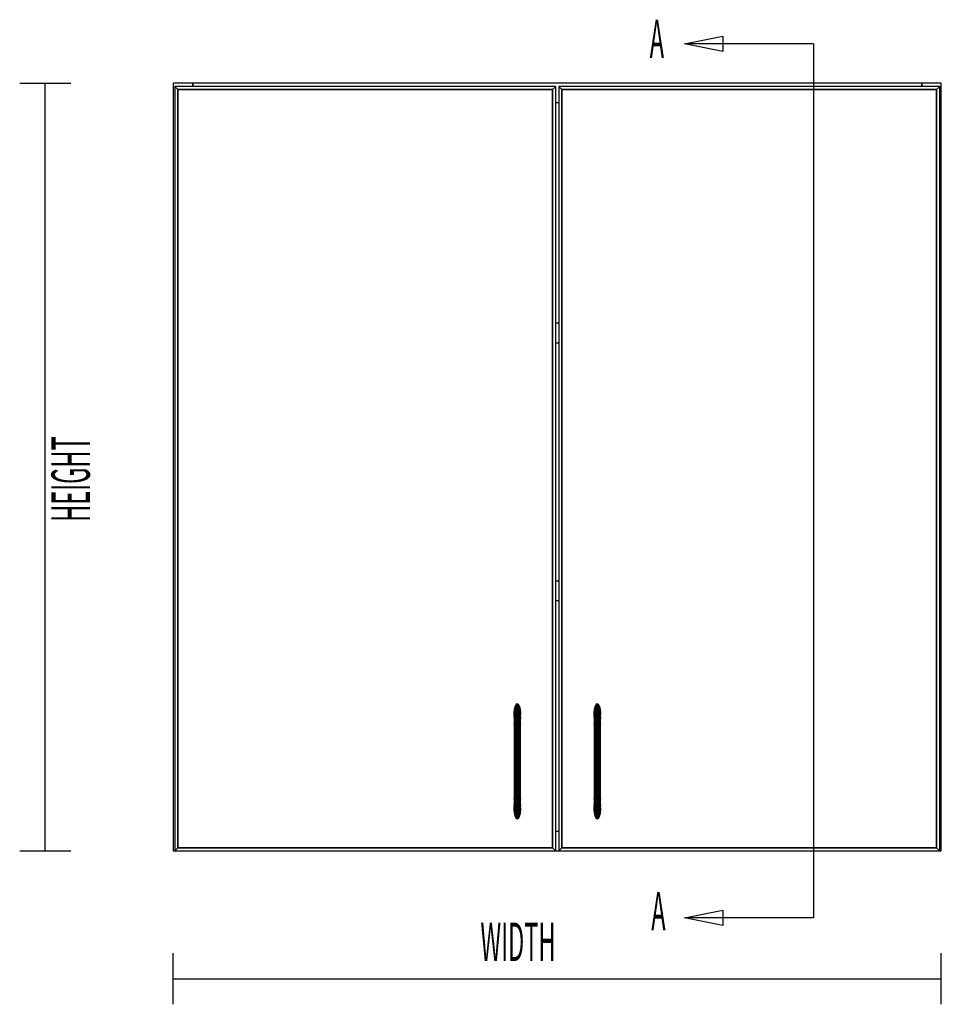
# Model space of a CAD drawing. Extents: x -96 to 96, y -77 to 71.
# Drawn here: x -96 to -60, y 32 to 70 of the extents above; entities that cross this region are included whole.
import ezdxf

# ---------------------------------------------------------------- set-up
doc = ezdxf.new("R2010")
doc.units = 0
doc.layers.add('W2D_Front', color=1, linetype='CONTINUOUS')

msp = doc.modelspace()

# ---------------------------------------------------------------- linework, layer by layer
at = {"layer": 'W2D_Front', "color": 1}
for p, q in [((-95.795097, 68.005835), (-93.795097, 68.005835)), ((-94.795097, 38.005835), (-94.795097, 68.005835)), ((-89.035097, 68.005835), (-89.795097, 68.005835)), ((-89.035097, 68.005835), (-89.795097, 68.005835)), ((-89.795097, 68.005835), (-89.795097, 38.005836)), ((-89.795097, 68.005835), (-89.795097, 38.025835)), ((-89.612097, 67.760836), (-89.732097, 67.880835)), ((-89.732097, 67.880835), (-89.612097, 67.760836)), ((-74.857597, 67.880835), (-89.732097, 67.880835)), ((-89.732097, 67.880835), (-89.732097, 38.005836)), ((-89.612097, 67.760836), (-74.977596, 67.760836)), ((-89.612097, 67.760836), (-74.977596, 67.760836)), ((-74.977596, 67.760836), (-89.612097, 67.760836)), ((-89.612097, 38.125835), (-89.612097, 67.760836)), ((-89.612097, 38.125835), (-89.612097, 67.760836)), ((-89.612097, 67.760836), (-89.612097, 38.125835)), ((-89.035097, 68.005835), (-89.035097, 67.880835)), ((-89.035097, 67.880835), (-89.035097, 68.005835)), ((-60.555099, 68.005835), (-89.035097, 68.005835)), ((-60.555099, 68.005835), (-89.035097, 68.005835)), ((-74.977596, 67.760836), (-74.857597, 67.880835)), ((-74.857597, 67.880835), (-74.977596, 67.760836)), ((-74.977596, 67.760836), (-74.977596, 38.125835)), ((-74.977596, 67.760836), (-74.977596, 38.125835)), ((-74.977596, 38.125835), (-74.977596, 67.760836)), ((-74.857597, 38.005836), (-74.857597, 67.880835)), ((-74.6126, 67.760836), (-74.732596, 67.880835)), ((-74.732596, 67.880835), (-74.6126, 67.760836)), ((-59.858096, 67.880835), (-74.732596, 67.880835)), ((-74.732596, 67.880835), (-74.732596, 38.005836)), ((-74.6126, 67.760836), (-59.978099, 67.760836)), ((-74.6126, 67.760836), (-59.978099, 67.760836)), ((-59.978099, 67.760836), (-74.6126, 67.760836)), ((-74.6126, 38.125835), (-74.6126, 67.760836)), ((-74.6126, 38.125835), (-74.6126, 67.760836)), ((-74.6126, 67.760836), (-74.6126, 38.125835)), ((-60.555099, 67.880835), (-60.555099, 68.005835)), ((-60.555099, 68.005835), (-60.555099, 67.880835)), ((-59.795097, 68.005835), (-60.555099, 68.005835)), ((-59.795097, 68.005835), (-60.555099, 68.005835)), ((-59.978099, 67.760836), (-59.858096, 67.880835)), ((-59.858096, 67.880835), (-59.978099, 67.760836)), ((-59.978099, 67.760836), (-59.978099, 38.125835)), ((-59.978099, 67.760836), (-59.978099, 38.125835)), ((-59.978099, 38.125835), (-59.978099, 67.760836)), ((-59.858096, 38.005836), (-59.858096, 67.880835)), ((-59.795097, 38.005836), (-59.795097, 68.005835)), ((-74.857597, 67.245835), (-74.732596, 67.245835)), ((-74.732596, 58.624102), (-74.857597, 58.624102)), ((-74.732596, 58.624102), (-74.857597, 58.624102)), ((-74.857597, 57.864104), (-74.732596, 57.864104)), ((-74.732596, 48.545361), (-74.857597, 48.545361)), ((-74.732596, 48.545361), (-74.857597, 48.545361)), ((-74.857597, 47.785365), (-74.732596, 47.785365)), ((-76.473081, 43.524344), (-76.482597, 43.380835)), ((-76.473081, 43.52434), (-76.482597, 43.380835)), ((-76.482597, 43.380835), (-76.473081, 43.52434)), ((-76.445985, 43.646002), (-76.473081, 43.524344)), ((-76.445985, 43.645998), (-76.473081, 43.52434)), ((-76.473081, 43.52434), (-76.445985, 43.645998)), ((-76.445985, 43.5944), (-76.473081, 43.474364)), ((-76.473081, 43.474364), (-76.445985, 43.5944)), ((-76.473081, 43.52434), (-76.473081, 43.524344)), ((-76.473081, 43.524344), (-76.473081, 43.52434)), ((-76.473081, 43.474364), (-76.473081, 43.52434)), ((-76.473081, 43.52434), (-76.473081, 43.52433)), ((-76.473081, 43.52434), (-76.473081, 43.52434)), ((-76.473081, 43.52434), (-76.473081, 43.52434)), ((-76.473081, 43.52433), (-76.473081, 43.474364)), ((-76.405431, 43.72729), (-76.445985, 43.646002)), ((-76.405431, 43.727286), (-76.445985, 43.645998)), ((-76.445985, 43.645998), (-76.405431, 43.727286)), ((-76.405431, 43.674604), (-76.445985, 43.5944)), ((-76.445985, 43.5944), (-76.405431, 43.674604)), ((-76.445985, 43.646002), (-76.445985, 43.645998)), ((-76.445985, 43.645998), (-76.445985, 43.646002)), ((-76.445985, 43.645998), (-76.445985, 43.645992)), ((-76.445985, 43.5944), (-76.445985, 43.645998)), ((-76.445985, 43.645992), (-76.445985, 43.5944)), ((-76.445985, 43.5944), (-76.445985, 43.416985)), ((-76.445985, 43.416985), (-76.445985, 43.5944)), ((-76.405431, 43.486095), (-76.445985, 43.416985)), ((-76.445985, 43.416985), (-76.405431, 43.486095)), ((-76.357596, 43.755835), (-76.405431, 43.72729)), ((-76.357596, 43.755831), (-76.405431, 43.727286)), ((-76.405431, 43.727286), (-76.405431, 43.72729)), ((-76.405431, 43.72729), (-76.405431, 43.727286)), ((-76.405431, 43.727286), (-76.405426, 43.72729)), ((-76.405431, 43.674604), (-76.405431, 43.727286)), ((-76.405431, 43.727286), (-76.405431, 43.727286)), ((-76.405431, 43.727286), (-76.405431, 43.727286)), ((-76.405431, 43.727279), (-76.405431, 43.674604)), ((-76.357596, 43.702768), (-76.405431, 43.674604)), ((-76.405431, 43.674604), (-76.357596, 43.702768)), ((-76.405431, 43.486095), (-76.405431, 43.674604)), ((-76.405431, 43.674604), (-76.405431, 43.486095)), ((-76.357596, 43.510362), (-76.405431, 43.486095)), ((-76.405431, 43.486095), (-76.357596, 43.510362)), ((-76.405431, 43.126539), (-76.405431, 43.486095)), ((-76.405431, 43.486095), (-76.405431, 43.126539)), ((-76.405426, 43.72729), (-76.357596, 43.755831)), ((-76.357596, 43.755831), (-76.357596, 43.755835)), ((-76.30976, 43.72729), (-76.357596, 43.755835)), ((-76.357596, 43.755835), (-76.357596, 43.755831)), ((-76.357596, 43.702768), (-76.357596, 43.755831)), ((-76.30976, 43.727286), (-76.357596, 43.755831)), ((-76.357596, 43.755831), (-76.357596, 43.702768)), ((-76.357596, 43.755831), (-76.357596, 43.755831)), ((-76.357596, 43.755831), (-76.357596, 43.755831)), ((-76.357596, 43.755831), (-76.357596, 43.755831)), ((-76.357596, 43.755831), (-76.357596, 43.755831)), ((-76.357596, 43.755831), (-76.30976, 43.727286)), ((-76.357596, 43.510362), (-76.357596, 43.702768)), ((-76.30976, 43.674604), (-76.357596, 43.702768)), ((-76.357596, 43.702768), (-76.357596, 43.510362)), ((-76.357596, 43.702768), (-76.30976, 43.674604)), ((-76.30976, 43.486095), (-76.357596, 43.510362)), ((-76.357596, 43.510362), (-76.30976, 43.486095)), ((-76.357596, 43.140469), (-76.357596, 43.510362)), ((-76.357596, 43.510362), (-76.357596, 43.140469)), ((-76.30976, 43.727286), (-76.30976, 43.72729)), ((-76.269209, 43.646002), (-76.30976, 43.72729)), ((-76.30976, 43.72729), (-76.30976, 43.727286)), ((-76.30976, 43.674604), (-76.30976, 43.727286)), ((-76.269209, 43.645998), (-76.30976, 43.727286)), ((-76.30976, 43.727286), (-76.30976, 43.674604)), ((-76.30976, 43.727286), (-76.30976, 43.727286)), ((-76.30976, 43.727286), (-76.30976, 43.727286)), ((-76.30976, 43.727286), (-76.269209, 43.645998)), ((-76.30976, 43.486095), (-76.30976, 43.674604)), ((-76.269209, 43.5944), (-76.30976, 43.674604)), ((-76.30976, 43.674604), (-76.30976, 43.486095)), ((-76.30976, 43.674604), (-76.269209, 43.5944)), ((-76.269209, 43.416985), (-76.30976, 43.486095)), ((-76.30976, 43.486095), (-76.269209, 43.416985)), ((-76.30976, 43.126539), (-76.30976, 43.486095)), ((-76.30976, 43.486095), (-76.30976, 43.126539)), ((-76.269209, 43.645998), (-76.269209, 43.646002)), ((-76.242113, 43.52436), (-76.269209, 43.646002)), ((-76.269209, 43.646002), (-76.269209, 43.645998)), ((-76.269209, 43.5944), (-76.269209, 43.645998)), ((-76.24211, 43.52434), (-76.269209, 43.645998)), ((-76.269209, 43.645998), (-76.269209, 43.5944)), ((-76.269209, 43.645998), (-76.24211, 43.52434)), ((-76.269209, 43.416985), (-76.269209, 43.5944)), ((-76.24211, 43.474364), (-76.269209, 43.5944)), ((-76.269209, 43.5944), (-76.269209, 43.416985)), ((-76.269209, 43.5944), (-76.24211, 43.474364)), ((-76.24211, 43.524344), (-76.242113, 43.52436)), ((-76.24211, 43.52434), (-76.24211, 43.524344)), ((-76.232597, 43.380835), (-76.24211, 43.524344)), ((-76.24211, 43.524344), (-76.24211, 43.52434)), ((-76.24211, 43.47437), (-76.24211, 43.52434)), ((-76.232597, 43.380835), (-76.24211, 43.52434)), ((-76.24211, 43.52434), (-76.24211, 43.474364)), ((-76.24211, 43.52434), (-76.232597, 43.380835)), ((-73.357597, 43.380868), (-73.348081, 43.52434)), ((-73.348081, 43.524323), (-73.357597, 43.380835)), ((-73.348081, 43.524323), (-73.357597, 43.380835)), ((-73.348081, 43.52434), (-73.320983, 43.645998)), ((-73.320983, 43.645985), (-73.348081, 43.52434)), ((-73.320989, 43.645981), (-73.348081, 43.524344)), ((-73.320983, 43.5944), (-73.348081, 43.474364)), ((-73.348081, 43.474364), (-73.320983, 43.5944)), ((-73.348081, 43.52434), (-73.348081, 43.524344)), ((-73.348081, 43.524344), (-73.348081, 43.524323)), ((-73.348081, 43.524344), (-73.348081, 43.52434)), ((-73.348081, 43.474374), (-73.348081, 43.52434)), ((-73.348081, 43.52434), (-73.348081, 43.524323)), ((-73.348081, 43.52434), (-73.348081, 43.474364)), ((-73.320983, 43.646002), (-73.320989, 43.645981)), ((-73.280431, 43.72729), (-73.320983, 43.646002)), ((-73.280431, 43.727286), (-73.320983, 43.645998)), ((-73.320983, 43.645998), (-73.280431, 43.727286)), ((-73.280431, 43.674601), (-73.320983, 43.5944)), ((-73.320983, 43.5944), (-73.280431, 43.674601)), ((-73.320983, 43.646002), (-73.320983, 43.645998)), ((-73.320983, 43.645998), (-73.320983, 43.646002)), ((-73.320983, 43.645998), (-73.320983, 43.645988)), ((-73.320983, 43.5944), (-73.320983, 43.645998)), ((-73.320983, 43.645998), (-73.320983, 43.645985)), ((-73.320983, 43.645988), (-73.320983, 43.5944)), ((-73.320983, 43.5944), (-73.320983, 43.416981)), ((-73.320983, 43.416981), (-73.320983, 43.5944)), ((-73.280431, 43.486092), (-73.320983, 43.416981)), ((-73.320983, 43.416981), (-73.280431, 43.486092)), ((-73.232595, 43.755835), (-73.280431, 43.72729)), ((-73.232595, 43.755831), (-73.280431, 43.727286)), ((-73.280431, 43.727286), (-73.280431, 43.72729)), ((-73.280431, 43.727286), (-73.280425, 43.72729)), ((-73.280431, 43.72729), (-73.280431, 43.727286)), ((-73.280431, 43.674601), (-73.280431, 43.727286)), ((-73.280431, 43.727279), (-73.280431, 43.674601)), ((-73.232595, 43.702768), (-73.280431, 43.674601)), ((-73.280431, 43.674601), (-73.280425, 43.674604)), ((-73.280431, 43.486092), (-73.280431, 43.674601)), ((-73.280431, 43.674601), (-73.280431, 43.486092)), ((-73.232595, 43.510362), (-73.280431, 43.486092)), ((-73.280431, 43.486092), (-73.232595, 43.510362)), ((-73.280431, 43.126539), (-73.280431, 43.486092)), ((-73.280431, 43.486092), (-73.280431, 43.126539)), ((-73.280425, 43.72729), (-73.232595, 43.755831)), ((-73.280425, 43.674604), (-73.232595, 43.702768)), ((-73.232595, 43.755831), (-73.232595, 43.755835)), ((-73.184758, 43.72729), (-73.232595, 43.755835)), ((-73.232595, 43.755835), (-73.232595, 43.755831)), ((-73.232595, 43.702768), (-73.232595, 43.755831)), ((-73.184758, 43.727286), (-73.232595, 43.755831)), ((-73.232595, 43.755831), (-73.232595, 43.702768)), ((-73.232595, 43.755831), (-73.232595, 43.755831)), ((-73.232595, 43.755831), (-73.184758, 43.727286)), ((-73.232595, 43.755831), (-73.232595, 43.755831)), ((-73.232595, 43.510362), (-73.232595, 43.702768)), ((-73.184758, 43.674601), (-73.232595, 43.702768)), ((-73.232595, 43.702768), (-73.232595, 43.510362)), ((-73.232595, 43.702768), (-73.184758, 43.674601)), ((-73.184758, 43.486092), (-73.232595, 43.510362)), ((-73.232595, 43.510362), (-73.184758, 43.486092)), ((-73.232595, 43.140469), (-73.232595, 43.510362)), ((-73.232595, 43.510362), (-73.232595, 43.140469)), ((-73.184758, 43.727286), (-73.184758, 43.72729)), ((-73.144206, 43.646002), (-73.184758, 43.72729)), ((-73.184758, 43.72729), (-73.184758, 43.727286)), ((-73.184758, 43.674601), (-73.184758, 43.727286)), ((-73.144206, 43.645998), (-73.184758, 43.727286)), ((-73.184758, 43.727286), (-73.184758, 43.674601)), ((-73.184758, 43.727286), (-73.184758, 43.727286)), ((-73.184758, 43.727286), (-73.144206, 43.645998)), ((-73.184758, 43.727286), (-73.184758, 43.727286)), ((-73.184758, 43.486092), (-73.184758, 43.674601)), ((-73.144206, 43.5944), (-73.184758, 43.674601)), ((-73.184758, 43.674601), (-73.184758, 43.486092)), ((-73.184758, 43.674601), (-73.144206, 43.5944)), ((-73.144206, 43.416981), (-73.184758, 43.486092)), ((-73.184758, 43.486092), (-73.144206, 43.416981)), ((-73.184758, 43.126539), (-73.184758, 43.486092)), ((-73.184758, 43.486092), (-73.184758, 43.126539)), ((-73.144206, 43.645998), (-73.144206, 43.646002)), ((-73.11711, 43.524344), (-73.144206, 43.646002)), ((-73.144206, 43.646002), (-73.144206, 43.645998)), ((-73.144206, 43.5944), (-73.144206, 43.645998)), ((-73.11711, 43.524353), (-73.144206, 43.645998)), ((-73.144206, 43.645998), (-73.144206, 43.5944)), ((-73.144206, 43.645998), (-73.11711, 43.52434)), ((-73.144206, 43.416981), (-73.144206, 43.5944)), ((-73.11711, 43.474364), (-73.144206, 43.5944)), ((-73.144206, 43.5944), (-73.144206, 43.416981)), ((-73.144206, 43.5944), (-73.11711, 43.474364)), ((-73.11711, 43.52434), (-73.11711, 43.524353)), ((-73.11711, 43.52434), (-73.11711, 43.524344)), ((-73.107598, 43.380835), (-73.11711, 43.524344)), ((-73.11711, 43.524344), (-73.11711, 43.52434)), ((-73.11711, 43.52432), (-73.11711, 43.52434)), ((-73.107598, 43.380835), (-73.11711, 43.52434)), ((-73.11711, 43.52434), (-73.11711, 43.524323)), ((-73.11711, 43.52434), (-73.11711, 43.52432)), ((-73.11711, 43.524323), (-73.11711, 43.474364)), ((-73.11711, 43.474364), (-73.11711, 43.52432)), ((-73.11711, 43.52432), (-73.107598, 43.380835)), ((-76.473081, 43.474364), (-76.482597, 43.332774)), ((-76.482597, 43.332774), (-76.473081, 43.474364)), ((-76.482597, 43.380835), (-76.482597, 43.332774)), ((-76.482597, 43.380835), (-76.482597, 43.380835)), ((-76.482597, 43.380835), (-76.480992, 43.356649)), ((-76.480992, 43.356652), (-76.482597, 43.380835)), ((-76.482597, 43.380835), (-76.482597, 43.380835)), ((-76.482597, 43.332774), (-76.482597, 43.191549)), ((-76.473081, 43.313552), (-76.482597, 43.191549)), ((-76.482597, 43.191549), (-76.473081, 43.313552)), ((-76.482597, 43.191549), (-76.482597, 42.957466)), ((-76.475813, 43.278529), (-76.480992, 43.356652)), ((-76.480992, 43.356649), (-76.475813, 43.278526)), ((-76.473081, 43.313552), (-76.473081, 43.474364)), ((-76.473081, 43.474364), (-76.473081, 43.313552)), ((-76.445985, 43.416985), (-76.473081, 43.313552)), ((-76.473081, 43.313552), (-76.445985, 43.416985)), ((-76.473081, 43.027498), (-76.473081, 43.313552)), ((-76.473081, 43.313552), (-76.473081, 43.027498)), ((-76.445985, 43.416985), (-76.445985, 43.086869)), ((-76.445985, 43.086869), (-76.445985, 43.416985)), ((-76.405431, 43.126539), (-76.445985, 43.086869)), ((-76.445979, 43.086875), (-76.405431, 43.126539)), ((-76.357596, 43.140469), (-76.405431, 43.126539)), ((-76.405431, 43.126539), (-76.357596, 43.140469)), ((-76.405431, 42.631909), (-76.405431, 43.126539)), ((-76.405431, 43.126539), (-76.405431, 42.631909)), ((-76.30976, 43.126539), (-76.357596, 43.140469)), ((-76.357596, 43.140469), (-76.30976, 43.126539)), ((-76.357596, 42.631996), (-76.357596, 43.140469)), ((-76.357596, 43.140469), (-76.357596, 42.631996)), ((-76.269209, 43.086869), (-76.30976, 43.126539)), ((-76.30976, 43.126539), (-76.269209, 43.086869)), ((-76.30976, 42.631909), (-76.30976, 43.126539)), ((-76.30976, 43.126539), (-76.30976, 42.631909)), ((-76.24211, 43.313552), (-76.269209, 43.416985)), ((-76.269209, 43.416985), (-76.24211, 43.313552)), ((-76.269209, 43.086869), (-76.269209, 43.416985)), ((-76.269209, 43.416985), (-76.269209, 43.086869)), ((-76.24211, 43.474364), (-76.24211, 43.47437)), ((-76.24211, 43.313552), (-76.24211, 43.474364)), ((-76.232597, 43.332774), (-76.24211, 43.474364)), ((-76.24211, 43.474364), (-76.24211, 43.313552)), ((-76.24211, 43.474364), (-76.232597, 43.332774)), ((-76.24211, 43.027498), (-76.24211, 43.313552)), ((-76.232597, 43.191549), (-76.24211, 43.313552)), ((-76.24211, 43.313552), (-76.24211, 43.027498)), ((-76.24211, 43.313552), (-76.232597, 43.191549)), ((-76.234202, 43.356642), (-76.239381, 43.278522)), ((-76.239381, 43.278519), (-76.234202, 43.356638)), ((-76.234202, 43.356638), (-76.232597, 43.380835)), ((-76.232597, 43.380835), (-76.234202, 43.356642)), ((-76.232597, 43.33278), (-76.232597, 43.380835)), ((-76.232597, 43.380835), (-76.232597, 43.380835)), ((-76.232597, 43.380835), (-76.232597, 43.380835)), ((-76.232597, 43.332774), (-76.232597, 43.33278)), ((-76.232597, 43.191549), (-76.232597, 43.332774)), ((-76.232597, 42.957466), (-76.232597, 43.191549)), ((-73.348081, 43.474364), (-73.357597, 43.332774)), ((-73.357597, 43.332774), (-73.348081, 43.474364)), ((-73.357597, 43.380835), (-73.357597, 43.380868)), ((-73.357597, 43.380835), (-73.357597, 43.332774)), ((-73.355994, 43.356658), (-73.357597, 43.380835)), ((-73.357597, 43.380835), (-73.357597, 43.380835)), ((-73.357597, 43.380835), (-73.357597, 43.380812)), ((-73.357597, 43.380835), (-73.357597, 43.380835)), ((-73.357597, 43.380812), (-73.355989, 43.356635)), ((-73.357597, 43.332774), (-73.357597, 43.191549)), ((-73.357597, 43.191549), (-73.348081, 43.313552)), ((-73.348081, 43.313539), (-73.357597, 43.191549)), ((-73.357597, 43.191549), (-73.357597, 42.957466)), ((-73.350812, 43.278529), (-73.355994, 43.356658)), ((-73.355989, 43.356635), (-73.350812, 43.278509)), ((-73.348081, 43.474364), (-73.348081, 43.474374)), ((-73.348081, 43.313552), (-73.348081, 43.474364)), ((-73.348081, 43.474364), (-73.348081, 43.313552)), ((-73.320983, 43.416981), (-73.348081, 43.313552)), ((-73.348081, 43.313552), (-73.320983, 43.416981)), ((-73.348081, 43.027498), (-73.348081, 43.313552)), ((-73.348081, 43.313552), (-73.348081, 43.313539)), ((-73.348081, 43.313552), (-73.348081, 43.027498)), ((-73.320983, 43.416981), (-73.320983, 43.086869)), ((-73.320983, 43.086869), (-73.320983, 43.416981)), ((-73.280431, 43.126539), (-73.320983, 43.086869)), ((-73.320983, 43.086869), (-73.280431, 43.126539)), ((-73.232595, 43.140469), (-73.280431, 43.126539)), ((-73.280431, 43.126539), (-73.232595, 43.140469)), ((-73.280431, 42.631905), (-73.280431, 43.126539)), ((-73.280431, 43.126539), (-73.280431, 42.631905)), ((-73.184758, 43.126539), (-73.232595, 43.140469)), ((-73.232595, 43.140469), (-73.184758, 43.126539)), ((-73.232595, 42.631996), (-73.232595, 43.140469)), ((-73.232595, 43.140469), (-73.232595, 42.631996)), ((-73.144212, 43.086869), (-73.184758, 43.126539)), ((-73.184758, 43.126539), (-73.144212, 43.086869)), ((-73.184758, 42.631905), (-73.184758, 43.126539)), ((-73.184758, 43.126539), (-73.184758, 42.631905)), ((-73.144212, 43.086869), (-73.144206, 43.416981)), ((-73.144206, 43.416981), (-73.144212, 43.086869)), ((-73.117114, 43.313566), (-73.144206, 43.416981)), ((-73.144206, 43.416981), (-73.11711, 43.313552)), ((-73.11711, 43.313552), (-73.11711, 43.474364)), ((-73.107598, 43.332774), (-73.11711, 43.474364)), ((-73.11711, 43.474364), (-73.11711, 43.313552)), ((-73.11711, 43.474364), (-73.107598, 43.332774)), ((-73.11711, 43.027498), (-73.11711, 43.313552)), ((-73.107598, 43.191549), (-73.11711, 43.313552)), ((-73.11711, 43.313552), (-73.11711, 43.313522)), ((-73.11711, 43.313552), (-73.11711, 43.313522)), ((-73.11711, 43.313522), (-73.11711, 43.027498)), ((-73.11711, 43.313522), (-73.107598, 43.191549)), ((-73.109206, 43.356642), (-73.114383, 43.278509)), ((-73.114377, 43.278509), (-73.109201, 43.356638)), ((-73.107598, 43.380835), (-73.109206, 43.356642)), ((-73.109201, 43.356638), (-73.107598, 43.380835)), ((-73.107598, 43.380815), (-73.107598, 43.380835)), ((-73.107598, 43.380835), (-73.107598, 43.380835)), ((-73.107598, 43.380835), (-73.107598, 43.380835)), ((-73.107598, 43.332774), (-73.107598, 43.380815)), ((-73.107598, 43.191549), (-73.107598, 43.332774)), ((-73.107598, 42.957466), (-73.107598, 43.191549)), ((-76.482595, 42.957486), (-76.482597, 42.957466)), ((-76.482597, 42.957466), (-76.482595, 42.957486)), ((-76.482597, 42.957466), (-76.482597, 42.630836)), ((-76.482595, 42.957486), (-76.473081, 43.027498)), ((-76.473081, 43.027484), (-76.482595, 42.957486)), ((-76.445985, 43.086869), (-76.473081, 43.027498)), ((-76.473081, 43.027498), (-76.445985, 43.086869)), ((-76.473081, 43.027498), (-76.473081, 43.027484)), ((-76.473081, 42.631282), (-76.473081, 43.027498)), ((-76.473081, 43.027498), (-76.473081, 42.631282)), ((-76.445985, 43.086869), (-76.445979, 43.086875)), ((-76.445985, 43.086869), (-76.445985, 42.631657)), ((-76.445985, 42.631657), (-76.445985, 43.086869)), ((-76.24211, 43.027498), (-76.269209, 43.086869)), ((-76.269209, 43.086869), (-76.24211, 43.027498)), ((-76.269209, 42.631657), (-76.269209, 43.086869)), ((-76.269209, 43.086869), (-76.269209, 42.631657)), ((-76.232599, 42.957482), (-76.24211, 43.027498)), ((-76.24211, 43.027498), (-76.232597, 42.957466)), ((-76.24211, 42.631282), (-76.24211, 43.027498)), ((-76.24211, 43.027498), (-76.24211, 42.631282)), ((-76.232597, 42.630836), (-76.232597, 42.957466)), ((-73.357597, 42.957466), (-73.348081, 43.027498)), ((-73.348081, 43.027488), (-73.357597, 42.957466)), ((-73.357597, 42.957466), (-73.357597, 42.630832)), ((-73.320983, 43.086869), (-73.348081, 43.027498)), ((-73.348081, 43.027504), (-73.320983, 43.086869)), ((-73.348081, 43.027498), (-73.348081, 43.027504)), ((-73.348081, 43.027498), (-73.348081, 43.027488)), ((-73.348081, 42.631278), (-73.348081, 43.027498)), ((-73.348081, 43.027498), (-73.348081, 42.631278)), ((-73.320983, 43.086869), (-73.320983, 42.631657)), ((-73.320983, 42.631657), (-73.320983, 43.086869)), ((-73.11711, 43.027498), (-73.144212, 43.086869)), ((-73.144212, 43.086869), (-73.11711, 43.027498)), ((-73.144212, 42.631657), (-73.144212, 43.086869)), ((-73.144212, 43.086869), (-73.144212, 42.631657)), ((-73.107598, 42.957475), (-73.11711, 43.027498)), ((-73.11711, 43.027498), (-73.107598, 42.957466)), ((-73.11711, 42.631278), (-73.11711, 43.027498)), ((-73.11711, 43.027498), (-73.11711, 42.631278)), ((-73.107598, 42.630832), (-73.107598, 42.957466)), ((-76.473145, 42.631278), (-76.482597, 42.630836)), ((-76.482597, 42.630836), (-76.473148, 42.631278)), ((-76.482597, 42.630836), (-76.482597, 40.380835)), ((-76.473148, 42.631278), (-76.473081, 42.631282)), ((-76.473081, 42.631282), (-76.473145, 42.631278)), ((-76.445985, 42.631657), (-76.473081, 42.631282)), ((-76.473081, 42.631282), (-76.445985, 42.631657)), ((-76.473081, 40.380393), (-76.473081, 42.631282)), ((-76.473081, 42.631282), (-76.473081, 40.380393)), ((-76.445985, 42.631657), (-76.405531, 42.631909)), ((-76.405528, 42.631905), (-76.445985, 42.631657)), ((-76.445985, 40.380013), (-76.445985, 42.631657)), ((-76.445985, 42.631657), (-76.445985, 40.380013)), ((-76.405531, 42.631909), (-76.405431, 42.631909)), ((-76.405431, 42.631909), (-76.405528, 42.631905)), ((-76.357596, 42.631996), (-76.405431, 42.631909)), ((-76.405431, 42.631909), (-76.357596, 42.631996)), ((-76.405431, 40.379762), (-76.405431, 42.631909)), ((-76.405431, 42.631909), (-76.405431, 40.379762)), ((-76.357501, 42.631996), (-76.357596, 42.631996)), ((-76.357596, 42.631996), (-76.357501, 42.631996)), ((-76.357596, 40.379674), (-76.357596, 42.631996)), ((-76.357596, 42.631996), (-76.357596, 40.379674)), ((-76.30976, 42.631909), (-76.357501, 42.631996)), ((-76.357501, 42.631996), (-76.30976, 42.631909)), ((-76.269209, 42.631657), (-76.30976, 42.631909)), ((-76.30976, 42.631909), (-76.269209, 42.631657)), ((-76.30976, 40.379762), (-76.30976, 42.631909)), ((-76.30976, 42.631909), (-76.30976, 40.379762)), ((-76.24211, 42.631282), (-76.269209, 42.631657)), ((-76.269209, 42.631657), (-76.24211, 42.631282)), ((-76.269209, 40.380013), (-76.269209, 42.631657)), ((-76.269209, 42.631657), (-76.269209, 40.380013)), ((-76.24211, 42.631282), (-76.242113, 40.380393)), ((-76.242113, 40.380393), (-76.24211, 42.631282)), ((-76.232597, 42.630836), (-76.24211, 42.631282)), ((-76.24211, 42.631282), (-76.232597, 42.630836)), ((-76.232597, 40.380835), (-76.232597, 42.630836)), ((-73.348081, 42.631278), (-73.357597, 42.630832)), ((-73.357597, 42.630832), (-73.348081, 42.631278)), ((-73.357597, 42.630832), (-73.357597, 40.380835)), ((-73.348046, 42.631278), (-73.348081, 42.631278)), ((-73.348081, 42.631278), (-73.348052, 42.631278)), ((-73.348081, 40.380389), (-73.348081, 42.631278)), ((-73.348081, 42.631278), (-73.348081, 40.380389)), ((-73.348052, 42.631278), (-73.320983, 42.631657)), ((-73.320983, 42.631657), (-73.348046, 42.631278)), ((-73.320911, 42.631657), (-73.320983, 42.631657)), ((-73.320983, 42.631657), (-73.320911, 42.631657)), ((-73.320983, 42.631657), (-73.320983, 40.380013)), ((-73.320983, 40.380013), (-73.320983, 42.631657)), ((-73.280431, 42.631905), (-73.320911, 42.631657)), ((-73.320911, 42.631657), (-73.280431, 42.631905)), ((-73.232644, 42.631996), (-73.280431, 42.631905)), ((-73.280431, 42.631905), (-73.232644, 42.631996)), ((-73.280431, 42.631905), (-73.280431, 40.379762)), ((-73.280431, 40.379762), (-73.280431, 42.631905)), ((-73.232595, 42.631996), (-73.232644, 42.631996)), ((-73.232644, 42.631996), (-73.232595, 42.631996)), ((-73.18493, 42.631905), (-73.232595, 42.631996)), ((-73.232595, 42.631996), (-73.18493, 42.631905)), ((-73.232595, 42.631996), (-73.232595, 40.379674)), ((-73.232595, 40.379674), (-73.232595, 42.631996)), ((-73.184758, 42.631905), (-73.18493, 42.631905)), ((-73.18493, 42.631905), (-73.184758, 42.631905)), ((-73.144212, 42.631657), (-73.184758, 42.631905)), ((-73.184758, 42.631905), (-73.144212, 42.631657)), ((-73.184758, 42.631905), (-73.184758, 40.379762)), ((-73.184758, 40.379762), (-73.184758, 42.631905)), ((-73.144162, 42.631657), (-73.144212, 42.631657)), ((-73.144212, 42.631657), (-73.144162, 42.631657)), ((-73.144212, 42.631657), (-73.144206, 40.380013)), ((-73.144206, 40.380013), (-73.144212, 42.631657)), ((-73.117114, 42.631278), (-73.144162, 42.631657)), ((-73.144162, 42.631657), (-73.11711, 42.631278)), ((-73.11711, 42.631278), (-73.117114, 42.631278)), ((-73.107598, 42.630832), (-73.11711, 42.631278)), ((-73.11711, 42.631278), (-73.107598, 42.630832)), ((-73.11711, 42.631278), (-73.11711, 40.380389)), ((-73.11711, 40.380389), (-73.11711, 42.631278)), ((-73.107598, 40.380835), (-73.107598, 42.630832)), ((-76.482597, 40.380835), (-76.473081, 40.380393)), ((-76.473081, 40.380393), (-76.482597, 40.380835)), ((-76.482597, 40.380835), (-76.482597, 40.054205)), ((-76.482597, 40.054205), (-76.473081, 39.984173)), ((-76.473081, 39.984173), (-76.482597, 40.054205)), ((-76.482597, 40.054205), (-76.482597, 39.820122)), ((-76.473081, 40.380393), (-76.446411, 40.38002)), ((-76.446414, 40.38002), (-76.473081, 40.380393)), ((-76.473081, 40.380393), (-76.473081, 39.984173)), ((-76.473081, 39.984173), (-76.473081, 40.380393)), ((-76.445985, 40.380013), (-76.446414, 40.38002)), ((-76.446411, 40.38002), (-76.445985, 40.380013)), ((-76.445985, 40.380013), (-76.40565, 40.379762)), ((-76.40565, 40.379762), (-76.445985, 40.380013)), ((-76.445985, 40.380013), (-76.445985, 39.924802)), ((-76.445985, 39.924802), (-76.445985, 40.380013)), ((-76.40565, 40.379762), (-76.405431, 40.379762)), ((-76.405431, 40.379762), (-76.40565, 40.379762)), ((-76.405431, 40.379762), (-76.357596, 40.379674)), ((-76.357596, 40.379674), (-76.405431, 40.379762)), ((-76.405431, 40.379762), (-76.405431, 39.885132)), ((-76.405431, 39.885132), (-76.405431, 40.379762)), ((-76.357596, 40.379674), (-76.357504, 40.379674)), ((-76.357501, 40.379674), (-76.357596, 40.379674)), ((-76.357596, 40.379674), (-76.357596, 39.871202)), ((-76.357596, 39.871202), (-76.357596, 40.379674)), ((-76.357504, 40.379674), (-76.30976, 40.379762)), ((-76.30976, 40.379762), (-76.357501, 40.379674)), ((-76.30976, 40.379762), (-76.309385, 40.379765)), ((-76.309385, 40.379765), (-76.30976, 40.379762)), ((-76.30976, 40.379762), (-76.30976, 39.885132)), ((-76.30976, 39.885132), (-76.30976, 40.379762)), ((-76.309385, 40.379765), (-76.269209, 40.380013)), ((-76.269209, 40.380013), (-76.309385, 40.379765)), ((-76.269209, 40.380013), (-76.269098, 40.380013)), ((-76.269098, 40.380013), (-76.269209, 40.380013)), ((-76.269209, 39.924802), (-76.269209, 40.380013)), ((-76.269209, 40.380013), (-76.269209, 39.924802)), ((-76.269098, 40.380013), (-76.242113, 40.380393)), ((-76.242119, 40.380393), (-76.269098, 40.380013)), ((-76.242113, 40.380393), (-76.242119, 40.380393)), ((-76.242113, 40.380393), (-76.232597, 40.380835)), ((-76.232597, 40.380835), (-76.242113, 40.380393)), ((-76.242113, 40.380393), (-76.242113, 39.984173)), ((-76.242113, 39.984173), (-76.242113, 40.380393)), ((-76.242113, 39.984173), (-76.232597, 40.054205)), ((-76.232597, 40.054205), (-76.242113, 39.984173)), ((-76.232597, 40.054205), (-76.232597, 40.380835)), ((-76.232597, 39.820122), (-76.232597, 40.054205)), ((-73.357597, 40.380835), (-73.348081, 40.380389)), ((-73.348081, 40.380389), (-73.357597, 40.380835)), ((-73.357597, 40.380835), (-73.357597, 40.054205)), ((-73.357597, 40.054205), (-73.348081, 39.984173)), ((-73.357597, 40.054205), (-73.357597, 39.820122)), ((-73.348081, 39.984173), (-73.357597, 40.054205)), ((-73.348081, 40.380389), (-73.348081, 39.984173)), ((-73.348081, 39.984173), (-73.348081, 40.380389)), ((-73.348081, 40.380389), (-73.3212, 40.380017)), ((-73.3212, 40.380017), (-73.348081, 40.380389)), ((-73.3212, 40.380017), (-73.320983, 40.380013)), ((-73.320983, 40.380013), (-73.3212, 40.380017)), ((-73.320983, 40.380013), (-73.280431, 40.379762)), ((-73.280431, 40.379762), (-73.320983, 40.380013)), ((-73.320983, 40.380013), (-73.320983, 39.924802)), ((-73.320983, 39.924802), (-73.320983, 40.380013)), ((-73.280431, 40.379762), (-73.28037, 40.379762)), ((-73.28037, 40.379762), (-73.280431, 40.379762)), ((-73.280431, 40.379762), (-73.280431, 39.885132)), ((-73.280431, 39.885132), (-73.280431, 40.379762)), ((-73.28037, 40.379762), (-73.232595, 40.379674)), ((-73.232595, 40.379674), (-73.28037, 40.379762)), ((-73.232595, 40.379674), (-73.232528, 40.379674)), ((-73.232522, 40.379674), (-73.232595, 40.379674)), ((-73.232595, 40.379674), (-73.232595, 39.871202)), ((-73.232595, 39.871202), (-73.232595, 40.379674)), ((-73.232528, 40.379674), (-73.185113, 40.379762)), ((-73.185113, 40.379762), (-73.232522, 40.379674)), ((-73.185113, 40.379762), (-73.184758, 40.379762)), ((-73.184758, 40.379762), (-73.185113, 40.379762)), ((-73.184758, 40.379762), (-73.144206, 40.380013)), ((-73.144206, 40.380013), (-73.184758, 40.379762)), ((-73.184758, 40.379762), (-73.184758, 39.885132)), ((-73.184758, 39.885132), (-73.184758, 40.379762)), ((-73.144206, 40.380013), (-73.143718, 40.38002)), ((-73.143718, 40.38002), (-73.144206, 40.380013)), ((-73.144206, 39.924802), (-73.144206, 40.380013)), ((-73.144206, 40.380013), (-73.144206, 39.924802)), ((-73.143718, 40.38002), (-73.117131, 40.380389)), ((-73.117131, 40.380389), (-73.143718, 40.38002)), ((-73.117131, 40.380389), (-73.11711, 40.380389)), ((-73.11711, 40.380389), (-73.117131, 40.380389)), ((-73.11711, 40.380389), (-73.107598, 40.380835)), ((-73.107598, 40.380835), (-73.11711, 40.380389)), ((-73.11711, 40.380389), (-73.11711, 39.984173)), ((-73.11711, 39.984173), (-73.11711, 40.380389)), ((-73.11711, 39.984173), (-73.107598, 40.054205)), ((-73.107604, 40.054192), (-73.11711, 39.984173)), ((-73.107598, 40.054205), (-73.107604, 40.054192)), ((-73.107598, 40.054205), (-73.107598, 40.380835)), ((-73.107598, 39.820122), (-73.107598, 40.054205)), ((-76.482597, 39.820122), (-76.482595, 39.820099)), ((-76.473081, 39.698119), (-76.482597, 39.820122)), ((-76.482597, 39.820122), (-76.482597, 39.820099)), ((-76.482597, 39.820099), (-76.482597, 39.678894)), ((-76.482597, 39.678894), (-76.473081, 39.537307)), ((-76.473081, 39.537307), (-76.482597, 39.678894)), ((-76.482597, 39.678894), (-76.482597, 39.630835)), ((-76.482597, 39.630835), (-76.480992, 39.655015)), ((-76.480992, 39.655015), (-76.482597, 39.630835)), ((-76.482595, 39.820099), (-76.473081, 39.698119)), ((-76.475816, 39.733125), (-76.480992, 39.655015)), ((-76.480992, 39.655015), (-76.475813, 39.733121)), ((-76.473081, 39.984173), (-76.445985, 39.924802)), ((-76.445985, 39.924802), (-76.473081, 39.984173)), ((-76.473081, 39.984173), (-76.473081, 39.698119)), ((-76.473081, 39.698119), (-76.473081, 39.984173)), ((-76.473081, 39.698119), (-76.445985, 39.59469)), ((-76.445985, 39.59469), (-76.473081, 39.698119)), ((-76.473081, 39.698119), (-76.473081, 39.698095)), ((-76.473081, 39.537307), (-76.473081, 39.698119)), ((-76.473081, 39.698095), (-76.473081, 39.537307)), ((-76.445985, 39.924802), (-76.405431, 39.885132)), ((-76.405431, 39.885132), (-76.445985, 39.924802)), ((-76.445985, 39.924802), (-76.445985, 39.59469)), ((-76.445985, 39.59469), (-76.445985, 39.924802)), ((-76.405431, 39.885132), (-76.357596, 39.871202)), ((-76.357596, 39.871202), (-76.405431, 39.885132)), ((-76.405431, 39.885132), (-76.405431, 39.525575)), ((-76.405431, 39.525575), (-76.405431, 39.885132)), ((-76.357596, 39.871202), (-76.30976, 39.885132)), ((-76.30976, 39.885132), (-76.357596, 39.871202)), ((-76.357596, 39.871202), (-76.357596, 39.501308)), ((-76.357596, 39.501308), (-76.357596, 39.871202)), ((-76.30976, 39.885132), (-76.269209, 39.924802)), ((-76.269209, 39.924802), (-76.30976, 39.885132)), ((-76.30976, 39.885132), (-76.30976, 39.525575)), ((-76.30976, 39.525575), (-76.30976, 39.885132)), ((-76.242119, 39.984167), (-76.269209, 39.924802)), ((-76.269209, 39.924802), (-76.269204, 39.924813)), ((-76.269209, 39.59469), (-76.269209, 39.924802)), ((-76.269209, 39.924802), (-76.269209, 39.59469)), ((-76.269209, 39.59469), (-76.242113, 39.698119)), ((-76.242113, 39.698119), (-76.269209, 39.59469)), ((-76.269204, 39.924813), (-76.242113, 39.984173)), ((-76.242113, 39.984173), (-76.242119, 39.984167)), ((-76.242113, 39.984173), (-76.242113, 39.698119)), ((-76.242113, 39.698119), (-76.242113, 39.984173)), ((-76.242113, 39.698119), (-76.232597, 39.820122)), ((-76.232599, 39.820109), (-76.242113, 39.698119)), ((-76.242113, 39.698119), (-76.242113, 39.537307)), ((-76.242113, 39.537307), (-76.242113, 39.698119)), ((-76.242113, 39.537307), (-76.232597, 39.678894)), ((-76.232597, 39.678894), (-76.242113, 39.537307)), ((-76.239384, 39.733141), (-76.234202, 39.655029)), ((-76.234202, 39.655029), (-76.239381, 39.733141)), ((-76.234202, 39.655029), (-76.232597, 39.630835)), ((-76.232597, 39.630835), (-76.234202, 39.655029)), ((-76.232597, 39.820122), (-76.232599, 39.820109)), ((-76.232597, 39.678894), (-76.232597, 39.820122)), ((-76.232597, 39.630846), (-76.232597, 39.678894)), ((-73.357597, 39.820122), (-73.348081, 39.698116)), ((-73.357597, 39.820122), (-73.357597, 39.678894)), ((-73.348081, 39.698116), (-73.357597, 39.820122)), ((-73.357597, 39.678894), (-73.348081, 39.537307)), ((-73.357597, 39.678894), (-73.357597, 39.630835)), ((-73.348081, 39.537307), (-73.357597, 39.678894)), ((-73.355994, 39.655029), (-73.357597, 39.630835)), ((-73.357597, 39.630835), (-73.355994, 39.655029)), ((-73.350812, 39.733141), (-73.355994, 39.655029)), ((-73.355994, 39.655029), (-73.350812, 39.733141)), ((-73.348081, 39.984173), (-73.348081, 39.698116)), ((-73.348081, 39.698116), (-73.348081, 39.984173)), ((-73.348081, 39.984173), (-73.320983, 39.924802)), ((-73.320983, 39.924802), (-73.348081, 39.984173)), ((-73.348081, 39.698116), (-73.348081, 39.537307)), ((-73.348081, 39.537307), (-73.348081, 39.698116)), ((-73.348081, 39.698116), (-73.320983, 39.594686)), ((-73.320983, 39.594686), (-73.348081, 39.698116)), ((-73.320983, 39.924802), (-73.280431, 39.885132)), ((-73.280431, 39.885132), (-73.320983, 39.924802)), ((-73.320983, 39.924802), (-73.320983, 39.594686)), ((-73.320983, 39.594686), (-73.320983, 39.924802)), ((-73.280431, 39.885132), (-73.232595, 39.871202)), ((-73.232595, 39.871202), (-73.280431, 39.885132)), ((-73.280431, 39.885132), (-73.280431, 39.525575)), ((-73.280431, 39.525575), (-73.280431, 39.885132)), ((-73.232595, 39.871202), (-73.184758, 39.885132)), ((-73.184758, 39.885132), (-73.232595, 39.871202)), ((-73.232595, 39.871202), (-73.232595, 39.501308)), ((-73.232595, 39.501308), (-73.232595, 39.871202)), ((-73.184758, 39.885132), (-73.144206, 39.924802)), ((-73.144206, 39.924802), (-73.184758, 39.885132)), ((-73.184758, 39.885132), (-73.184758, 39.525575)), ((-73.184758, 39.525575), (-73.184758, 39.885132)), ((-73.144206, 39.924802), (-73.11711, 39.984173)), ((-73.11711, 39.984173), (-73.144206, 39.924802)), ((-73.144206, 39.594686), (-73.144206, 39.924802)), ((-73.144206, 39.924802), (-73.144206, 39.594686)), ((-73.11711, 39.698116), (-73.144206, 39.594686)), ((-73.1442, 39.594699), (-73.11711, 39.698116)), ((-73.11711, 39.984173), (-73.11711, 39.698116)), ((-73.11711, 39.698116), (-73.11711, 39.984173)), ((-73.11711, 39.698145), (-73.107598, 39.820122)), ((-73.107598, 39.820102), (-73.11711, 39.698116)), ((-73.11711, 39.698116), (-73.11711, 39.698145)), ((-73.11711, 39.537307), (-73.11711, 39.698116)), ((-73.11711, 39.698095), (-73.11711, 39.537307)), ((-73.11711, 39.537307), (-73.107598, 39.678894)), ((-73.107598, 39.678874), (-73.11711, 39.537307)), ((-73.109201, 39.655013), (-73.114377, 39.733128)), ((-73.114377, 39.733128), (-73.109201, 39.655015)), ((-73.109201, 39.655015), (-73.107598, 39.630835)), ((-73.107598, 39.630859), (-73.109201, 39.655013)), ((-73.107598, 39.678894), (-73.107598, 39.820122)), ((-73.107598, 39.820122), (-73.107598, 39.820102)), ((-73.107598, 39.678874), (-73.107598, 39.678894)), ((-73.107598, 39.678894), (-73.107598, 39.678874)), ((-73.107598, 39.630835), (-73.107598, 39.678874)), ((-76.482597, 39.630835), (-76.473081, 39.487331)), ((-76.473084, 39.48736), (-76.482597, 39.630835)), ((-76.482597, 39.630835), (-76.482597, 39.630835)), ((-76.482597, 39.630835), (-76.482597, 39.630822)), ((-76.482597, 39.630835), (-76.482597, 39.630835)), ((-76.482597, 39.630822), (-76.473081, 39.487327)), ((-76.473081, 39.487331), (-76.473084, 39.48736)), ((-76.473081, 39.537307), (-76.445985, 39.417271)), ((-76.445985, 39.417271), (-76.473081, 39.537307)), ((-76.473081, 39.537307), (-76.473081, 39.537301)), ((-76.473081, 39.487331), (-76.473081, 39.537307)), ((-76.473081, 39.537301), (-76.473081, 39.487331)), ((-76.473081, 39.487331), (-76.445985, 39.365673)), ((-76.445985, 39.365673), (-76.473081, 39.487331)), ((-76.473081, 39.487331), (-76.473081, 39.487327)), ((-76.473081, 39.487327), (-76.473081, 39.487331)), ((-76.473081, 39.487327), (-76.445985, 39.365669)), ((-76.445985, 39.59469), (-76.405431, 39.525575)), ((-76.405431, 39.525575), (-76.445985, 39.59469)), ((-76.445985, 39.59469), (-76.445985, 39.417271)), ((-76.445985, 39.417271), (-76.445985, 39.59469)), ((-76.445985, 39.417271), (-76.445985, 39.417264)), ((-76.445985, 39.365673), (-76.445985, 39.417271)), ((-76.445985, 39.417271), (-76.405431, 39.337066)), ((-76.405431, 39.337066), (-76.445985, 39.417271)), ((-76.445985, 39.417264), (-76.445985, 39.365673)), ((-76.445985, 39.365673), (-76.405431, 39.284381)), ((-76.405431, 39.284381), (-76.445985, 39.365673)), ((-76.445985, 39.365673), (-76.445985, 39.365669)), ((-76.445985, 39.365673), (-76.445985, 39.365673)), ((-76.445985, 39.365669), (-76.445985, 39.365673)), ((-76.445985, 39.365669), (-76.445985, 39.365669)), ((-76.405431, 39.525575), (-76.357596, 39.501308)), ((-76.357596, 39.501308), (-76.405431, 39.525575)), ((-76.405431, 39.525575), (-76.405431, 39.337066)), ((-76.405431, 39.337066), (-76.405431, 39.525575)), ((-76.405431, 39.337066), (-76.357596, 39.308903)), ((-76.357596, 39.308903), (-76.405431, 39.337066)), ((-76.405431, 39.337066), (-76.405431, 39.284381)), ((-76.405431, 39.284381), (-76.405431, 39.337066)), ((-76.405431, 39.284381), (-76.357596, 39.255839)), ((-76.357596, 39.255839), (-76.405431, 39.284381)), ((-76.405431, 39.284381), (-76.357596, 39.255836)), ((-76.357596, 39.501308), (-76.30976, 39.525575)), ((-76.30976, 39.525575), (-76.357596, 39.501308)), ((-76.357596, 39.501308), (-76.357596, 39.308903)), ((-76.357596, 39.308903), (-76.357596, 39.501308)), ((-76.357596, 39.308903), (-76.30976, 39.337066)), ((-76.30976, 39.337066), (-76.357596, 39.308903)), ((-76.357596, 39.308903), (-76.357596, 39.255839)), ((-76.357596, 39.255839), (-76.357596, 39.308903)), ((-76.357596, 39.255839), (-76.30976, 39.284384)), ((-76.30976, 39.284384), (-76.357596, 39.255839)), ((-76.357596, 39.255836), (-76.309762, 39.284381)), ((-76.357596, 39.255836), (-76.357596, 39.255839)), ((-76.357596, 39.255836), (-76.357596, 39.255836)), ((-76.30976, 39.525575), (-76.269209, 39.59469)), ((-76.269209, 39.59469), (-76.30976, 39.525575)), ((-76.30976, 39.525575), (-76.30976, 39.337066)), ((-76.30976, 39.337066), (-76.30976, 39.525575)), ((-76.30976, 39.337066), (-76.269209, 39.417271)), ((-76.269209, 39.417271), (-76.30976, 39.337066)), ((-76.269209, 39.365673), (-76.30976, 39.284384)), ((-76.30976, 39.337066), (-76.30976, 39.284384)), ((-76.30976, 39.284384), (-76.30976, 39.337066)), ((-76.30976, 39.284384), (-76.309755, 39.284395)), ((-76.309755, 39.284395), (-76.269209, 39.365673)), ((-76.269209, 39.417271), (-76.269209, 39.59469)), ((-76.269209, 39.59469), (-76.269209, 39.417271)), ((-76.269209, 39.417271), (-76.242113, 39.537307)), ((-76.242116, 39.537294), (-76.269209, 39.417271)), ((-76.269209, 39.365673), (-76.242113, 39.487331)), ((-76.242113, 39.487331), (-76.269209, 39.365673)), ((-76.269209, 39.365669), (-76.242113, 39.487327)), ((-76.269209, 39.365673), (-76.269209, 39.417271)), ((-76.269209, 39.417262), (-76.269209, 39.365673)), ((-76.269209, 39.365669), (-76.269209, 39.365669)), ((-76.269209, 39.365669), (-76.269209, 39.365669)), ((-76.242113, 39.537307), (-76.242116, 39.537294)), ((-76.242113, 39.487331), (-76.232597, 39.630835)), ((-76.232597, 39.630835), (-76.242113, 39.487331)), ((-76.242113, 39.487327), (-76.232597, 39.630835)), ((-76.242113, 39.537307), (-76.242113, 39.537297)), ((-76.242113, 39.487331), (-76.242113, 39.537307)), ((-76.242113, 39.537297), (-76.242113, 39.487331)), ((-76.242113, 39.487331), (-76.242113, 39.487327)), ((-76.242113, 39.487327), (-76.242113, 39.487331)), ((-76.232597, 39.630835), (-76.232597, 39.630846)), ((-76.232597, 39.630835), (-76.232597, 39.630835)), ((-76.232597, 39.630835), (-76.232597, 39.630835)), ((-73.357597, 39.630835), (-73.348081, 39.487331)), ((-73.357597, 39.630835), (-73.357597, 39.630835)), ((-73.357597, 39.630835), (-73.348081, 39.487327)), ((-73.348081, 39.487331), (-73.357597, 39.630835)), ((-73.357597, 39.630835), (-73.357597, 39.630835)), ((-73.348081, 39.537307), (-73.348081, 39.487331)), ((-73.348081, 39.48734), (-73.348081, 39.537307)), ((-73.348081, 39.537307), (-73.320983, 39.417271)), ((-73.320983, 39.417271), (-73.348081, 39.537307)), ((-73.348081, 39.487331), (-73.348081, 39.48734)), ((-73.348081, 39.487331), (-73.348081, 39.487327)), ((-73.348081, 39.487327), (-73.348081, 39.487331)), ((-73.348081, 39.487331), (-73.320983, 39.365673)), ((-73.320983, 39.365673), (-73.348081, 39.487331)), ((-73.348081, 39.487327), (-73.320983, 39.365669)), ((-73.320983, 39.594686), (-73.280431, 39.525575)), ((-73.320983, 39.594686), (-73.320983, 39.417271)), ((-73.280431, 39.525575), (-73.320983, 39.594686)), ((-73.320983, 39.417271), (-73.320983, 39.594686)), ((-73.320983, 39.417271), (-73.320977, 39.417258)), ((-73.320983, 39.417271), (-73.320983, 39.417264)), ((-73.320983, 39.365679), (-73.320983, 39.417271)), ((-73.280431, 39.337066), (-73.320983, 39.417271)), ((-73.320983, 39.417264), (-73.320983, 39.365673)), ((-73.320983, 39.365673), (-73.320983, 39.365679)), ((-73.320983, 39.365673), (-73.320977, 39.365666)), ((-73.320983, 39.365673), (-73.320983, 39.365669)), ((-73.280431, 39.284381), (-73.320983, 39.365673)), ((-73.320983, 39.365673), (-73.320983, 39.365673)), ((-73.320983, 39.365669), (-73.320983, 39.365673)), ((-73.320983, 39.365669), (-73.320983, 39.365669)), ((-73.320977, 39.417258), (-73.280431, 39.337066)), ((-73.320977, 39.365666), (-73.280431, 39.284381)), ((-73.320977, 39.365653), (-73.280431, 39.284378)), ((-73.280431, 39.525575), (-73.232595, 39.501308)), ((-73.280431, 39.525575), (-73.280431, 39.337066)), ((-73.232595, 39.501308), (-73.280431, 39.525575)), ((-73.280431, 39.337066), (-73.280431, 39.525575)), ((-73.280431, 39.337066), (-73.232595, 39.308903)), ((-73.280431, 39.337066), (-73.280431, 39.337059)), ((-73.232595, 39.308903), (-73.280431, 39.337066)), ((-73.280431, 39.284381), (-73.280431, 39.337066)), ((-73.280431, 39.337059), (-73.280431, 39.284381)), ((-73.280431, 39.284381), (-73.232595, 39.255839)), ((-73.280431, 39.284381), (-73.280431, 39.284378)), ((-73.232595, 39.255839), (-73.280431, 39.284381)), ((-73.280431, 39.284378), (-73.280431, 39.284381)), ((-73.280431, 39.284378), (-73.232595, 39.255836)), ((-73.232595, 39.501308), (-73.184758, 39.525575)), ((-73.184758, 39.525575), (-73.232595, 39.501308)), ((-73.232595, 39.501308), (-73.232595, 39.308903)), ((-73.232595, 39.308903), (-73.232595, 39.501308)), ((-73.232595, 39.308903), (-73.184758, 39.337066)), ((-73.184758, 39.337066), (-73.232595, 39.308903)), ((-73.232595, 39.308903), (-73.232595, 39.255839)), ((-73.232595, 39.255839), (-73.232595, 39.308903)), ((-73.232595, 39.255839), (-73.184758, 39.284381)), ((-73.184758, 39.284381), (-73.232595, 39.255839)), ((-73.232595, 39.255836), (-73.184758, 39.284378)), ((-73.232595, 39.255839), (-73.232595, 39.255836)), ((-73.232595, 39.255836), (-73.232595, 39.255839)), ((-73.184758, 39.525575), (-73.144206, 39.594686)), ((-73.144218, 39.594669), (-73.184758, 39.525575)), ((-73.184758, 39.525575), (-73.184758, 39.337066)), ((-73.184758, 39.337066), (-73.184758, 39.525575)), ((-73.184758, 39.337066), (-73.144206, 39.417271)), ((-73.144206, 39.417271), (-73.184758, 39.337066)), ((-73.184758, 39.284381), (-73.144206, 39.365673)), ((-73.144206, 39.365673), (-73.184758, 39.284381)), ((-73.184758, 39.284378), (-73.144206, 39.365669)), ((-73.184758, 39.337066), (-73.184758, 39.284381)), ((-73.184758, 39.284381), (-73.184758, 39.337066)), ((-73.184758, 39.284381), (-73.184758, 39.284378)), ((-73.184758, 39.284378), (-73.184758, 39.284381)), ((-73.144206, 39.594686), (-73.144218, 39.594669)), ((-73.144206, 39.594686), (-73.1442, 39.594699)), ((-73.144206, 39.417271), (-73.144206, 39.594686)), ((-73.144206, 39.594686), (-73.144206, 39.417271)), ((-73.144206, 39.417271), (-73.11711, 39.537307)), ((-73.11711, 39.537307), (-73.144206, 39.417271)), ((-73.144206, 39.365673), (-73.11711, 39.487331)), ((-73.11711, 39.487331), (-73.144206, 39.365673)), ((-73.144206, 39.365673), (-73.144206, 39.417271)), ((-73.144206, 39.417264), (-73.144206, 39.365673)), ((-73.144206, 39.365669), (-73.144206, 39.365673)), ((-73.144206, 39.365673), (-73.144206, 39.365669)), ((-73.1442, 39.365682), (-73.11711, 39.487327)), ((-73.11711, 39.487331), (-73.107598, 39.630835)), ((-73.107598, 39.630805), (-73.11711, 39.487331)), ((-73.11711, 39.537307), (-73.11711, 39.537303)), ((-73.11711, 39.537287), (-73.11711, 39.537307)), ((-73.11711, 39.537303), (-73.11711, 39.537287)), ((-73.11711, 39.537287), (-73.11711, 39.487331)), ((-73.11711, 39.487331), (-73.11711, 39.537287)), ((-73.11711, 39.487327), (-73.117105, 39.487378)), ((-73.11711, 39.487331), (-73.11711, 39.487327)), ((-73.11711, 39.487327), (-73.11711, 39.487331)), ((-73.117105, 39.487378), (-73.107598, 39.630835)), ((-73.107598, 39.630835), (-73.107598, 39.630859)), ((-73.107598, 39.630835), (-73.107598, 39.630835)), ((-73.107598, 39.630835), (-73.107598, 39.630835)), ((-73.107598, 39.630835), (-73.107598, 39.630805)), ((-74.732596, 38.765836), (-74.857597, 38.765836)), ((-74.732596, 38.765836), (-74.857597, 38.765836)), ((-89.732097, 38.005836), (-89.612097, 38.125835)), ((-89.612097, 38.125835), (-89.732097, 38.005836)), ((-74.977596, 38.125835), (-89.612097, 38.125835)), ((-74.977596, 38.125835), (-89.612097, 38.125835)), ((-89.612097, 38.125835), (-74.977596, 38.125835)), ((-74.977596, 38.125835), (-74.857597, 38.005836)), ((-74.857597, 38.005836), (-74.977596, 38.125835)), ((-74.732596, 38.005836), (-74.6126, 38.125835)), ((-74.6126, 38.125835), (-74.732596, 38.005836)), ((-59.978099, 38.125835), (-74.6126, 38.125835)), ((-59.978099, 38.125835), (-74.6126, 38.125835)), ((-74.6126, 38.125835), (-59.978099, 38.125835)), ((-59.978099, 38.125835), (-59.858096, 38.005836)), ((-59.858096, 38.005836), (-59.978099, 38.125835)), ((-95.795097, 38.005835), (-93.795097, 38.005835)), ((-89.795097, 38.025835), (-89.795097, 38.005836)), ((-89.795097, 38.005836), (-89.732097, 38.005836)), ((-89.732097, 38.005836), (-74.857597, 38.005836)), ((-74.8576, 38.005836), (-74.732596, 38.005836)), ((-74.732596, 38.005836), (-59.858096, 38.005836)), ((-59.858096, 38.005836), (-59.795097, 38.005836)), ((-89.795097, 32.005835), (-89.795097, 34.005835)), ((-59.795097, 32.005835), (-59.795097, 34.005835)), ((-89.795097, 33.005835), (-59.795097, 33.005835))]:
    msp.add_line(p, q, dxfattribs=at)
for points in [[(-68.331616, 69.241878), (-69.831616, 69.541878), (-68.331616, 69.841878)], [(-68.331616, 35.088207), (-69.831616, 35.388207), (-68.331616, 35.688207)]]:
    msp.add_lwpolyline(points, close=True, dxfattribs=at)
for points in [[(-64.785488, 69.541878), (-69.831616, 69.541878)], [(-64.785488, 69.541878), (-64.785488, 35.388207), (-69.831616, 35.388207)]]:
    msp.add_lwpolyline(points, dxfattribs=at)

# ---------------------------------------------------------------- texts
at = {"layer": 'W2D_Front', "color": 1, "width": 0.45}
for s, p in [('A', (-71.185455, 68.988035)), ('A', (-71.123917, 34.895902)), ('WIDTH', (-77.797687, 33.698006))]:
    msp.add_text(s, height=1.5, dxfattribs=at).set_placement(p)
msp.add_text('HEIGHT', height=1.5, rotation=90, dxfattribs=at).set_placement((-93.055573, 50.863128))

doc.saveas('drawing.dxf')
